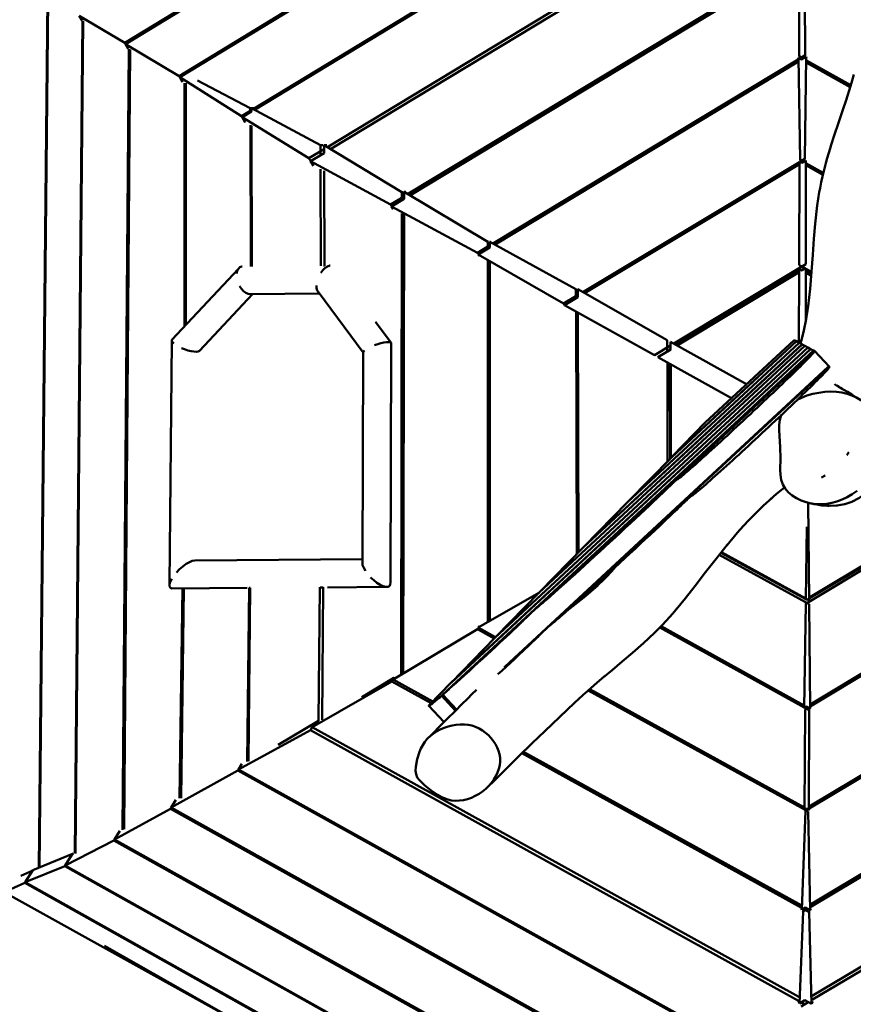
# Model space of a CAD drawing. Units: millimetres. Extents: x 80782 to 98779, y -6413 to 8245.
# Drawn here: x 90817 to 92284, y -1751 to -20 of the extents above; entities that cross this region are included whole.
import ezdxf

# ---------------------------------------------------------------- set-up
doc = ezdxf.new("R2010")
doc.units = ezdxf.units.MM
doc.header["$LTSCALE"] = 10
doc.layers.add('Видимый контур (ГОСТ)', color=7, linetype='Continuous', lineweight=50)

msp = doc.modelspace()

# ---------------------------------------------------------------- linework, layer by layer
at = {"layer": 'Видимый контур (ГОСТ)', "color": 18, "true_color": 0x000000}
for p, q in [((92186, 662.3), (91002.1, -60.7)), ((92181.4, 656.4), (91003.3, -62.9)), ((92185.7, 543.6), (91097.7, -118.8)), ((92182.8, 538.7), (91099, -121)), ((92185.6, 404.2), (91229.9, -175.8)), ((92185.2, 401.3), (91231.6, -177.4)), ((92192.2, 260.8), (91360.6, -242.4)), ((91366, -246.3), (92187.1, 250.5)), ((92195.5, 93.5), (91501.4, -325.6)), ((92188.3, 88.3), (92188.6, -84)), ((92197.4, 90.1), (92199.1, -82.2)), ((91504.5, -328.2), (92188.1, 84.5)), ((90866.5, 17.1), (90851, -1510.8)), ((90867.7, 16.6), (90852.3, -1510.3)), ((90922.1, -13.1), (90927.1, -21.4)), ((90922.1, -13.1), (91002.1, -60.7)), ((90927.6, -21.6), (90914.2, -1485.3)), ((90928.8, -21.5), (90915.5, -1485.6)), ((91002.1, -60.7), (91003.4, -62.9)), ((91003.3, -62.9), (91007.9, -70.7)), ((91003.3, -62.9), (91097.7, -118.8)), ((91009.3, -71.3), (90998.4, -1444)), ((91011.8, -72.4), (91001, -1443)), ((92188.6, -84), (92188.3, -84.5)), ((92188.6, -84), (92195.6, -88)), ((92192.5, -86.2), (92189.3, -88.1)), ((92199.1, -82.2), (92192.5, -86.2)), ((92192.5, -89.9), (92200.7, -85)), ((92200.7, -85), (92198.2, -264.6)), ((92199.1, -82.2), (92199.6, -83.1)), ((92201.5, -86.2), (92200.7, -85)), ((92186.5, -89.8), (91650.7, -412.7)), ((91653.6, -414.7), (92186.9, -93.3)), ((92186.5, -87.8), (92187, -86.9)), ((92187, -86.9), (92192.5, -89.9)), ((92187, -86.9), (92190.4, -266.3)), ((92200.9, -94.7), (92278.1, -138.1)), ((92201.3, -91.2), (92279.1, -134.9)), ((91097.7, -118.8), (91099.1, -121)), ((91099, -121), (91104, -129.5)), ((91099, -121), (91207.7, -189.3)), ((91106.3, -115.1), (91107, -115.6)), ((91107, -115.6), (91108, -115.5)), ((91107, -116.1), (91107, -115.6)), ((91107.1, -558.7), (91107, -131.1)), ((91109.5, -131.4), (91109.7, -556)), ((91130.1, -126.5), (91223, -175.5)), ((91225.2, -178.7), (91207.7, -189.3)), ((91207.7, -189.3), (91208.8, -191.2)), ((91225.2, -181.3), (91208.8, -191.2)), ((91225.5, -175.4), (91223, -175.5)), ((91223, -180), (91223, -175.5)), ((91223, -182.6), (91223, -180)), ((91229.1, -175.4), (91225.2, -175.5)), ((91225.2, -175.5), (91346.5, -240.6)), ((91225.2, -175.5), (91225.2, -181.3)), ((91208.8, -191.2), (91214.1, -200.2)), ((91208.8, -191.2), (91326.1, -263.3)), ((91223.7, -453.6), (91223.1, -205.4)), ((91225.3, -206.1), (91225.9, -453.9)), ((91351.2, -240.4), (91346.5, -240.6)), ((91346.5, -250.9), (91346.5, -240.6)), ((91357.6, -240.3), (91352.6, -240.5)), ((91352.6, -240.5), (91489.6, -322.7)), ((91352.6, -240.5), (91352.6, -254.4)), ((91352.6, -247.3), (91326.1, -263.3)), ((91329.1, -268.7), (91352.6, -254.4)), ((91346.5, -258.1), (91346.5, -251)), ((91326.1, -263.3), (91329.2, -268.6)), ((91334, -276.7), (91329.1, -268.7)), ((91329.1, -268.7), (91469.7, -344.7)), ((92188.7, -270.3), (91808.1, -498.6)), ((92188.8, -273.8), (91811, -500.4)), ((92188.8, -269.1), (92188.5, -451.4)), ((92188.8, -269.1), (92188.7, -269.4)), ((92188.8, -269.1), (92192.9, -271.4)), ((92198.2, -264.6), (92189.8, -269.6)), ((92190.4, -266.3), (92190.3, -266.5)), ((92192.9, -267.7), (92190.4, -266.3)), ((92199.8, -267.2), (92192.9, -271.4)), ((92196, -269.5), (92192.9, -267.7)), ((92198.2, -264.6), (92198.5, -264.9)), ((92200.1, -449.6), (92199.8, -267.2)), ((92199.8, -267.2), (92200.1, -267.7)), ((92199.9, -275.3), (92230.1, -292.2)), ((92230.8, -289), (92200, -271.7)), ((91347.2, -452.6), (91346.6, -282.5)), ((91352.7, -285.2), (91353.3, -452.6)), ((91489.6, -322.7), (91492.2, -322.6)), ((91489.6, -332.7), (91489.6, -322.7)), ((91493.5, -322.6), (91493.4, -334.9)), ((91496.5, -322.5), (91493.5, -322.6)), ((91641, -410), (91493.5, -322.6)), ((91493.4, -330.4), (91469.7, -344.7)), ((91469.7, -344.7), (91471.7, -348)), ((91471.6, -348.1), (91493.4, -334.9)), ((91489.6, -337.2), (91489.6, -332.7)), ((91474.4, -352.6), (91471.6, -348.1)), ((91471.6, -348.1), (91622.4, -429.8)), ((91488.2, -1169.3), (91489.6, -360.2)), ((91493.4, -361.6), (91492, -1167.6)), ((91642.1, -409.9), (91641, -410)), ((91641, -410), (91641, -422.2)), ((91644.1, -410), (91645.7, -409.8)), ((91644.1, -420.3), (91644.1, -410)), ((91644.1, -410), (91795.7, -493.8)), ((91641, -418.6), (91622.4, -429.8)), ((91622.4, -429.8), (91623.8, -432.1)), ((91624, -432.5), (91644.1, -420.3)), ((91625.4, -434.8), (91624, -432.5)), ((91624, -432.5), (91774.1, -518.9)), ((91644.1, -416.7), (91641, -418.6)), ((91641, -443.6), (91640.9, -1077.4)), ((91644.1, -1075.9), (91644.1, -445)), ((92200.1, -449.6), (91967.8, -589.3)), ((92200.1, -449.6), (92200.2, -449.8)), ((91202, -457.7), (91084.8, -582.5)), ((91353.3, -452), (91351.9, -452)), ((92187.8, -461.9), (91973.2, -590.8)), ((92188.4, -463.5), (91973.7, -592.6)), ((92188.5, -458.3), (92187.6, -587.3)), ((92187.7, -461.9), (92187.7, -463.9)), ((92188.5, -458.3), (92188.2, -458.8)), ((92188.5, -451.4), (92188.4, -451.5)), ((92192.9, -453.9), (92188.5, -451.4)), ((92188.5, -458.3), (92192.9, -460.8)), ((92193.1, -458.7), (92191.2, -459.8)), ((92200.1, -456.5), (92192.7, -460.9)), ((92198.8, -457.3), (92192.9, -453.9)), ((92193.1, -458.7), (92194.8, -459.7)), ((92200.2, -547.7), (92200.1, -456.5)), ((92200.1, -456.5), (92200.2, -456.5)), ((92210.1, -463.6), (92200.2, -458)), ((92200.2, -464.9), (92209.5, -470.2)), ((92201.2, -463.3), (92209.7, -468)), ((92201.2, -465.5), (92201.2, -463.3)), ((91223, -502.4), (91344.6, -501.2)), ((91342.8, -498.8), (91421.4, -605)), ((91796.7, -493.7), (91795.7, -493.8)), ((91795.7, -493.8), (91795.8, -509.5)), ((91798.8, -493.8), (91799.6, -493.7)), ((91956.3, -582.9), (91798.8, -493.8)), ((91798.8, -493.8), (91798.8, -507.8)), ((91133.4, -602.1), (91227, -502.3)), ((91795.8, -506), (91774.1, -518.9)), ((91774.1, -518.9), (91775.1, -520.5)), ((91798.8, -507.7), (91775.6, -521.6)), ((91798.8, -504.1), (91795.8, -506)), ((91775.6, -521.6), (91933.9, -609.6)), ((91775.6, -521.6), (91776.4, -522.7)), ((91795.9, -533.3), (91797.1, -959.4)), ((91798.9, -534.9), (91800.1, -956.3)), ((91470.5, -587.9), (91443.3, -551.1)), ((91084.7, -584.3), (91080.9, -1012.4)), ((91886.4, -868), (92188.5, -587.8)), ((91887.5, -867), (92188.4, -587.8)), ((91956.4, -596.1), (91956.3, -582.9)), ((91956.3, -582.9), (91956.7, -582.9)), ((92095.8, -660.8), (91962.3, -586.2)), ((91962.3, -586.2), (91962.3, -599.4)), ((91962.3, -586.2), (91962.3, -586.2)), ((91964.1, -788.6), (92183.5, -585)), ((92183.4, -585), (91965.1, -787.5)), ((92179.7, -582.9), (92023.1, -728.2)), ((92179.7, -582.9), (92183.4, -585)), ((92183.4, -585), (92183.5, -585.1)), ((92188.4, -587.8), (92183.5, -585)), ((92188.5, -587.8), (92188.4, -587.8)), ((92193.4, -590.5), (92188.5, -587.8)), ((92192.6, -581.9), (92190.6, -589)), ((91421.4, -604.9), (91420.1, -974.4)), ((91469.3, -1009.1), (91470.5, -589.3)), ((92208.5, -598.9), (91575.7, -1185.8)), ((91576.7, -1184.8), (92208.4, -598.8)), ((91599.6, -1171.1), (92213.5, -601.7)), ((91599.6, -1171.1), (92215.1, -601.8)), ((91653.3, -1106.4), (92203.5, -596.1)), ((91654.4, -1105.3), (92203.4, -596.1)), ((91715.7, -1063.7), (92215.1, -601.8)), ((92215.1, -601.8), (91717.2, -1062.4)), ((92215.1, -601.8), (91719.3, -1060.4)), ((91731, -1026.9), (92198.5, -593.3)), ((91732.1, -1025.9), (92198.4, -593.3)), ((91808.7, -947.5), (92193.5, -590.6)), ((91809.8, -946.4), (92193.4, -590.5)), ((91962.3, -592.5), (91933.9, -609.6)), ((91962.4, -599.4), (91939.8, -613)), ((91956.4, -603), (91956.4, -596.1)), ((91962.3, -597.4), (91961, -598.2)), ((91961, -600.2), (91961, -598.2)), ((91964, -836.5), (92215.1, -601.8)), ((92215.1, -601.8), (91965.1, -835.4)), ((92215.1, -601.8), (91966.1, -834.5)), ((92215.1, -601.8), (91967.3, -833.4)), ((92215.1, -601.8), (91969.7, -831.3)), ((91973.2, -590.8), (91975, -591.8)), ((92193.5, -590.6), (92193.4, -590.5)), ((92198.4, -593.3), (92193.5, -590.6)), ((92203.4, -596.1), (92198.5, -593.3)), ((92208.4, -598.8), (92203.5, -596.1)), ((92213.4, -601.6), (92208.5, -598.9)), ((92241.7, -630), (92215.5, -601.8)), ((91933.9, -609.6), (91934.2, -610.1)), ((91939.8, -613), (92069.5, -685.1)), ((91939.8, -613), (91939.9, -613.1)), ((91957, -795.9), (91956.5, -622.3)), ((91669.6, -1158.7), (92241.2, -630)), ((91670.4, -1157.8), (92239.6, -629.9)), ((91962.4, -626.1), (91961, -625.3)), ((91961.6, -791.2), (91961.1, -625.4)), ((91962.4, -625.6), (91962.9, -789.8)), ((92023.1, -728.2), (91965.1, -787.5)), ((91887.5, -867), (91964.1, -788.6)), ((91965.2, -787.6), (91965.1, -787.5)), ((92272.2, -785.3), (92275.7, -780.1)), ((92227.9, -824.6), (92234.1, -821.4)), ((91963.6, -836.8), (91811, -979.2)), ((91962, -838.3), (91811, -979.2)), ((91960.2, -840), (91882.6, -913.4)), ((92157.4, -846.6), (92162.7, -842.5)), ((92162.3, -842.8), (92162.7, -842.5)), ((91994, -861.1), (91994.5, -860.7)), ((91994.5, -860.7), (91994.7, -860.5)), ((91994.7, -860.5), (91995.1, -860.1)), ((91994.7, -860.5), (91994.9, -860.3)), ((91996, -859.3), (91996.3, -859)), ((91809.8, -946.4), (91886.4, -868)), ((91989, -865.8), (91837.1, -1007.4)), ((91887.5, -867), (91887.5, -867)), ((91986.8, -867.8), (91988.2, -866.5)), ((92200.6, -868), (92209.7, -870.2)), ((92205.7, -1040.5), (92203.9, -868.8)), ((92201.8, -1045.3), (92443.5, -900.2)), ((92437.7, -896.8), (92205.6, -1036.1)), ((92206.7, -1037), (92438.5, -897.9)), ((92201.8, -911.3), (92200.3, -1039.3)), ((91732.1, -1025.9), (91808.7, -947.5)), ((91809.8, -946.5), (91809.8, -946.4)), ((91420.1, -968.3), (91125.2, -970.6)), ((92047.6, -960.7), (92205.7, -1047.4)), ((92050.7, -956.8), (92200.2, -1038.8)), ((92051.5, -955.9), (92200.3, -1037.6)), ((92597, -989.3), (92207.7, -1223.7)), ((92207.9, -1227.1), (92599.9, -991.2)), ((91085.1, -1019.8), (91217.6, -1018.8)), ((91103.5, -1019.6), (91098.7, -1388.7)), ((91101.3, -1388.7), (91106, -1019.6)), ((91220.7, -1018.7), (91217.4, -1323.7)), ((91219.6, -1323.2), (91222.9, -1018.4)), ((91220.9, -1018.8), (91222.9, -1018.8)), ((91345.2, -1017.6), (91343.1, -1252.3)), ((91346, -1017.9), (91351.3, -1017.9)), ((91351.4, -1017.5), (91349.3, -1250.5)), ((91358.9, -1017.8), (91461.3, -1017.1)), ((91824, -1019.4), (91826.8, -1020.9)), ((91731.4, -1026.6), (91623.9, -1088.6)), ((91654.4, -1105.3), (91731, -1026.9)), ((91821.6, -1021.6), (91824.3, -1023)), ((92199.7, -1037.2), (92199.7, -1037.4)), ((92200.3, -1039.3), (92199.7, -1037.4)), ((92201.8, -1038.4), (92200.3, -1039.3)), ((92201.7, -1038.3), (92205.7, -1040.5)), ((92206.7, -1035.4), (92206.7, -1037)), ((92197.3, -1229.9), (92200.3, -1046.2)), ((92200.3, -1046.2), (92201.8, -1045.3)), ((92200.3, -1046.2), (92200.3, -1046.1)), ((92200.6, -1039.1), (92202, -1039.8)), ((92202, -1039.8), (92203.2, -1039.1)), ((92205.7, -1040.5), (92206.3, -1039.4)), ((92205.7, -1047.4), (92205.7, -1047.3)), ((92207.7, -1231), (92205.7, -1047.4)), ((91599.2, -1171.5), (91715, -1064.4)), ((91714.3, -1065.1), (91599.2, -1171.5)), ((91713.5, -1065.8), (91599.2, -1171.5)), ((91599.2, -1171.5), (91712.7, -1066.6)), ((91715.7, -1063.7), (91715, -1064.4)), ((91622.3, -1091.4), (91623.8, -1088.9)), ((91623.9, -1088.6), (91625.4, -1086.1)), ((91623.9, -1088.6), (91654.4, -1105.4)), ((91627.1, -1090.4), (91626.4, -1090.8)), ((91704.1, -1075.1), (91705.1, -1074)), ((91744.1, -1089.9), (91744.7, -1089.4)), ((91745.5, -1088.7), (91745.8, -1088.3)), ((91749, -1085.6), (91749.3, -1085.3)), ((91943.2, -1088.6), (92197.1, -1228.8)), ((91945.4, -1086.3), (92197.3, -1225.3)), ((92752.8, -1075.3), (92205.9, -1403.3)), ((92755.6, -1077.2), (92206.2, -1406.7)), ((91474.1, -1179.9), (91622.3, -1091.4)), ((91576.7, -1184.8), (91653.3, -1106.4)), ((91622.3, -1091.4), (91652, -1107.8)), ((91654.4, -1105.4), (91654.4, -1105.3)), ((91730.2, -1103.3), (91731.2, -1102.2)), ((91738.4, -1095.1), (91739, -1094.7)), ((91739.6, -1094.1), (91740.1, -1093.6)), ((91740.6, -1093.1), (91741.5, -1092.3)), ((91741.5, -1092.3), (91741.9, -1091.9)), ((91741.9, -1091.9), (91741.5, -1092.3)), ((91475.7, -1177.1), (91419.1, -1210.7)), ((91474.1, -1179.9), (91476.5, -1175.8)), ((91599.2, -1171.5), (91561.4, -1206.6)), ((91599.2, -1171.5), (91599.6, -1171.1)), ((92900.2, -1160.7), (92208.4, -1575.5)), ((92903.4, -1163.2), (92209.1, -1579.5)), ((91472.1, -1183.3), (91331.8, -1263.5)), ((91472.1, -1183.3), (91474.1, -1179.9)), ((91472.1, -1183.3), (91541, -1221.3)), ((91474.1, -1179.9), (91543.8, -1218.5)), ((91538.3, -1224.1), (91575.7, -1185.8)), ((91576.8, -1184.8), (91576.7, -1184.8)), ((91583.9, -1234.6), (91559.4, -1208.2)), ((91585.7, -1232.8), (91561.4, -1206.6)), ((91817.4, -1199), (92204.1, -1412.1)), ((91820, -1196.7), (92197.6, -1404.9)), ((91537, -1226.3), (91563.1, -1254.5)), ((92201.3, -1227.5), (92197.3, -1229.9)), ((92201.3, -1227.5), (92207.7, -1231)), ((92197.3, -1229.9), (92197.1, -1229.6)), ((92197.7, -1408.2), (92198.8, -1232.6)), ((92198.2, -1229.4), (92201.3, -1231.1)), ((92198.8, -1232.6), (92198.7, -1232.4)), ((92198.8, -1232.6), (92204.4, -1229.2)), ((92201.3, -1231.1), (92206.1, -1233.7)), ((92205.6, -1409.3), (92206.1, -1233.7)), ((92206.1, -1233.7), (92206.4, -1233.4)), ((92207.7, -1231), (92208, -1230.5)), ((91343.1, -1252.3), (91272.2, -1294.8)), ((91328.7, -1268.8), (91331.8, -1263.5)), ((91335.7, -1256.9), (91331.8, -1263.5)), ((91331.8, -1263.5), (92187.8, -1738)), ((91344.2, -1252.2), (91343.1, -1252.3)), ((91328.7, -1268.8), (91202.2, -1338)), ((91328.7, -1268.8), (92187, -1744.7)), ((91700.6, -1309.6), (92192.3, -1581.4)), ((91703.5, -1306.8), (92193, -1577.3)), ((91207.9, -1328.3), (91202.2, -1338)), ((91201.1, -1339.9), (91083.8, -1404.8)), ((91201.1, -1339.9), (91202.2, -1338)), ((91201.1, -1339.9), (92191.8, -1890.6)), ((91202.2, -1338), (92192.2, -1888.3)), ((91642.5, -1367), (91645.5, -1364)), ((91091.8, -1391.6), (91083.8, -1404.8)), ((90984.4, -1460.9), (91082.5, -1406.9)), ((91083.8, -1404.8), (91082.5, -1406.9)), ((92195.8, -2027.4), (91082.5, -1406.9)), ((91083.8, -1404.8), (92197.1, -2025.2)), ((92199.3, -1410.9), (92193.2, -1584.6)), ((92196.8, -1406.4), (92197.7, -1408.2)), ((92200.5, -1406.5), (92197.7, -1408.2)), ((92199.3, -1410.9), (92199.2, -1410.7)), ((92200.5, -1410.2), (92199.3, -1410.9)), ((92200.5, -1406.5), (92205.6, -1409.3)), ((92203.6, -1408.3), (92200.5, -1410.1)), ((92204.1, -1412.1), (92204.4, -1411.6)), ((92207.9, -1585.6), (92204.1, -1412.1)), ((92205.6, -1409.3), (92206.2, -1408.3)), ((90993.4, -1446), (90984.4, -1460.9)), ((90897.5, -1506.7), (90983.1, -1463)), ((90984.4, -1460.9), (90983.1, -1463)), ((92193.9, -2139.2), (90983.1, -1463)), ((92195.2, -2137), (90984.4, -1460.9)), ((90840.4, -1515.2), (90910, -1486.4)), ((90909.7, -1486.8), (90897.5, -1506.7)), ((90906.2, -1492.6), (90910, -1486.4)), ((90909.7, -1486.8), (90911.9, -1485.7)), ((90910, -1486.4), (90910, -1486.4)), ((90915.1, -1484), (90915.5, -1483.9)), ((90840.2, -1515.6), (90819.3, -1524.7)), ((90896.9, -1507.7), (90827.2, -1536.4)), ((90840.4, -1515.2), (90827.2, -1536.4)), ((90896.9, -1507.7), (90897.5, -1506.7)), ((90896.9, -1507.7), (92192.9, -2232.8)), ((92193.5, -2231.8), (90897.5, -1506.7)), ((90826.6, -1537.5), (90789.9, -1553.5)), ((90826.6, -1537.5), (90827.2, -1536.5)), ((90826.6, -1537.5), (92192.1, -2302.4)), ((90827.2, -1536.4), (92192.7, -2301.4)), ((90789.9, -1553.5), (91244.2, -1805.5)), ((92195.1, -1587.9), (92188.7, -1749.5)), ((92193.2, -1584.6), (92192.2, -1582.8)), ((92199.5, -1580.9), (92193.2, -1584.6)), ((92194.5, -1586.8), (92195.1, -1587.9)), ((92199.4, -1585.3), (92195.1, -1587.9)), ((92195.6, -1583.2), (92206, -1589)), ((92199.4, -1580.9), (92207.9, -1585.6)), ((92203.3, -1583), (92199.4, -1585.3)), ((92206, -1589), (92207, -1587.2)), ((92206, -1589), (92209.9, -1750.2)), ((92207.9, -1585.6), (92209.3, -1583.2)), ((92375.4, -1638), (92211.4, -1736)), ((92212.1, -1742.6), (92378.4, -1643.3)), ((90966.6, -1647.9), (92190.6, -2342.8)), ((92186.9, -1746), (92188.7, -1749.5)), ((92198.3, -1743.8), (92188.7, -1749.5)), ((92191.7, -1754.7), (92204.4, -1747.2)), ((92192.1, -1747.5), (92198.2, -1750.9)), ((92198.3, -1743.8), (92209.9, -1750.2)), ((92212.4, -1745.8), (92209.9, -1750.2))]:
    msp.add_line(p, q, dxfattribs=at)
at = {"layer": 'Видимый контур (ГОСТ)', "color": 18, "true_color": 0x000000, "flags": 128}
for points in [[(92284.5, -116), (92281.6, -126.4), (92278.6, -136.5), (92270.8, -161.5), (92265.2, -178.3), (92257.6, -200.9), (92250.1, -223.4), (92244.7, -239.8), (92242.8, -246.2), (92237.6, -263.4), (92235.8, -269.9), (92231, -288.4), (92229.2, -295.7), (92227, -305.6), (92225, -316), (92223.7, -323.2), (92221.8, -334.5), (92220.2, -346.2), (92216.7, -378.4), (92214.4, -405), (92212.4, -433), (92210.2, -462.7), (92207.5, -493.1), (92205.9, -508.4), (92204, -523.6), (92201.8, -538.9)], [(91199.1, -466), (91200.1, -461.4), (91202, -457.7), (91204.7, -455), (91208, -453.6), (91208.5, -453.5)], [(91347.1, -464.6), (91350.8, -460), (91354.8, -456.2), (91359, -453.5), (91363, -452), (91363.2, -452)], [(91204.2, -488.1), (91207.4, -492.9), (91211.1, -497), (91215.1, -500), (91219.1, -501.8), (91223, -502.4)], [(91339.2, -486.8), (91339.5, -491.7), (91340.7, -495.8), (91342.8, -498.8)], [(92201.9, -538.2), (92200.5, -546.2), (92196.4, -566.1), (92191.8, -585.3)], [(91088.4, -589.1), (91085.9, -586.6), (91084.7, -584.3), (91084.8, -582.5)], [(91441.4, -592.1), (91447.1, -590.1), (91452.7, -588.5), (91458, -587.3), (91462.7, -586.7), (91466.4, -586.5), (91469.1, -586.9), (91470.5, -587.9), (91470.5, -589.3)], [(91101.8, -597), (91107.5, -599.2), (91113.3, -601.1), (91118.8, -602.5), (91123.8, -603.3), (91128.1, -603.5), (91131.4, -603.1), (91133.4, -602.1)], [(91423.8, -601.3), (91422, -603.2), (91421.4, -604.9)], [(91559.4, -1208.2), (91561, -1206.8), (92213.4, -601.6)], [(91722.8, -1057.4), (91722.5, -1057.6), (91722.2, -1057.9), (91721.9, -1058.1), (91721.6, -1058.4), (91721.3, -1058.7), (92215.1, -601.8)], [(91969, -831.9), (91968.8, -832.1), (91968.6, -832.3), (91968.3, -832.5), (91968.1, -832.7), (92215.1, -601.8)], [(91969, -831.9), (91969.2, -831.7), (91969.5, -831.5), (91969.7, -831.3), (91969.8, -831.1), (91970, -831), (91970.2, -830.8), (91970.4, -830.6), (91970.6, -830.5), (91970.9, -830.2), (91971.2, -830), (91971.4, -829.8), (91971.7, -829.5), (91971.9, -829.4), (91972.1, -829.2), (91972.3, -829.1), (91972.6, -828.8), (91972.9, -828.6), (91973.2, -828.4), (91973.5, -828.4), (91974.1, -828.2), (91975.1, -827.5), (91976.4, -826.6), (91978.1, -825.3), (91980, -823.8), (91982.3, -821.9), (91984.9, -819.7), (91987.7, -817.3), (91990.9, -814.6), (91994.3, -811.7), (91997.9, -808.5), (92001.7, -805.2), (92005.8, -801.6), (92010.1, -797.7), (92014.6, -793.8), (92019.2, -789.6), (92024, -785.2), (92029, -780.7), (92034.2, -776.1), (92039.4, -771.3), (92044.8, -766.4), (92050.3, -761.4), (92055.9, -756.3), (92061.5, -751.1), (92067.3, -745.8), (92073.1, -740.4), (92078.9, -735.1), (92084.8, -729.6), (92090.7, -724.2), (92096.6, -718.7), (92102.5, -713.2), (92108.3, -707.7), (92114.2, -702.2), (92120, -696.8), (92125.8, -691.3), (92131.4, -686), (92137, -680.7), (92142.6, -675.5), (92148, -670.3), (92153.3, -665.3), (92158.4, -660.4), (92163.4, -655.5), (92168.3, -650.8), (92173, -646.3), (92177.6, -641.9), (92181.9, -637.7), (92186, -633.6), (92189.9, -629.8), (92193.6, -626.1), (92197.1, -622.6), (92200.3, -619.4), (92203.2, -616.4), (92205.8, -613.6), (92208.2, -611.1), (92210.2, -608.9), (92212, -607), (92213.4, -605.3), (92214.5, -603.9), (92215.2, -602.9), (92215.5, -602.2), (92215.5, -601.8), (92215.1, -601.8)], [(92215.1, -601.8), (92214.3, -602.1), (92213.5, -601.7)], [(92174.1, -698.5), (92179.4, -693.5), (92184.6, -688.5), (92189.6, -683.7), (92194.5, -679), (92199.2, -674.5), (92203.7, -670.1), (92208, -665.9), (92212.2, -661.8), (92216.1, -657.9), (92219.8, -654.3), (92223.2, -650.8), (92226.4, -647.6), (92229.3, -644.6), (92232, -641.8), (92234.3, -639.3), (92236.4, -637.1), (92238.1, -635.2), (92239.5, -633.5), (92240.6, -632.1), (92241.3, -631.1), (92241.7, -630.4), (92241.7, -630)], [(92288.7, -684.2), (92280.9, -680.4), (92272.5, -677.4), (92263.5, -675.3), (92253.9, -674), (92244, -673.7), (92233.6, -674.1), (92223.1, -675.5), (92212.5, -677.7), (92202.1, -680.7), (92192.2, -684.5), (92185.1, -688)], [(92299.3, -690.4), (92296.7, -688.7), (92294.1, -687.1), (92288, -683.3), (92280.9, -678.9), (92273.3, -674.3), (92265.5, -669.7), (92257.8, -665.1), (92254.1, -662.9), (92250.5, -660.8)], [(92263.8, -668.6), (92261.1, -666.8), (92257.9, -664.6), (92254.9, -662.4)], [(91994.9, -860.3), (91995.2, -860.1), (91995.4, -859.9), (91995.6, -859.7), (91995.8, -859.5), (91996, -859.3), (91996.2, -859.2), (91996.4, -859), (91996.5, -858.8), (91996.7, -858.7), (91997, -858.4), (91997.3, -858.2), (91997.6, -858), (91997.8, -857.8), (91998, -857.6), (91998.2, -857.4), (91998.4, -857.3), (91998.8, -857), (91999, -856.8), (91999.4, -856.6), (91999.6, -856.6), (92000.3, -856.4), (92001.2, -855.7), (92002.6, -854.8), (92004.2, -853.5), (92006.2, -852), (92008.5, -850.1), (92011, -847.9), (92013.9, -845.5), (92017, -842.8), (92020.4, -839.9), (92024, -836.8), (92027.9, -833.4), (92031.9, -829.8), (92036.2, -825.9), (92040.7, -822), (92045.4, -817.8), (92050.2, -813.4), (92055.2, -808.9), (92060.3, -804.3), (92065.6, -799.5), (92070.9, -794.6), (92076.4, -789.6), (92082, -784.5), (92087.7, -779.3), (92093.4, -774), (92099.2, -768.7), (92105, -763.3), (92110.9, -757.8), (92116.8, -752.4), (92122.7, -746.9), (92128.6, -741.4), (92134.5, -735.9), (92140.3, -730.4), (92146.1, -725), (92151.9, -719.6), (92157.6, -714.2), (92163.2, -708.9), (92168.7, -703.7), (92174.1, -698.5)], [(92157, -714.7), (92156.9, -715), (92154.2, -723.2), (92153, -732.1), (92153, -741.4), (92153.6, -751.1), (92155.2, -771.2), (92155.3, -791.4), (92155, -811), (92155.5, -820.2)], [(92155.5, -820.2), (92156.9, -828.8), (92159.6, -836.8), (92163.7, -844.1), (92169.2, -850.6), (92175.9, -856.3), (92183.5, -861.1), (92191.8, -865), (92200.6, -868), (92209.6, -870.1), (92218.7, -871.3), (92227.8, -871.5), (92236.8, -870.8), (92245.9, -869.2), (92254.9, -866.7), (92264, -863.3), (92272.9, -859.1), (92281.8, -854.1), (92290.2, -848.3)], [(92266, -871.9), (92268.7, -871.4), (92281.1, -867.3), (92293.1, -861.2), (92304.4, -853.5), (92314.7, -844.2), (92323.8, -833.6), (92327.8, -828), (92331.4, -822.1)], [(91882.6, -913.4), (91962, -838.3), (91962.8, -837.6), (91963.6, -836.8), (91964, -836.5)], [(91882.6, -913.4), (91891.5, -905.1), (91900.2, -897), (91908.7, -889), (91917, -881.2), (91925.1, -873.6), (91929, -869.9), (91932.8, -866.3), (91936.6, -862.7), (91940.2, -859.2), (91943.8, -855.8), (91947.3, -852.5), (91950.7, -849.2), (91954, -846.1), (91957.2, -843), (91960.2, -840), (91961.1, -839.2), (91882.6, -913.4)], [(91964, -836.5), (91964.4, -836.1), (91964.8, -835.8)], [(91964.8, -835.8), (91965.1, -835.4), (91965.4, -835.1), (91965.8, -834.8), (91966.1, -834.5), (91966.4, -834.2), (91966.7, -834), (91967, -833.7), (91967.3, -833.4), (91967.6, -833.2), (91967.8, -832.9), (91968.1, -832.7)], [(92137.6, -863.1), (92148.7, -853.6), (92162.6, -842.3)], [(91748.7, -1085.8), (91749, -1085.6), (91749.2, -1085.3), (91749.5, -1085.1), (91749.8, -1084.9), (91750, -1084.7), (91750.5, -1084.3), (91750.9, -1083.9), (91752.3, -1082.8), (91753.8, -1081.6), (91755.4, -1080.2), (91757.3, -1078.7), (91759.3, -1077), (91761.4, -1075.1), (91763.7, -1073.2), (91766.1, -1071.1), (91768.7, -1068.8), (91771.3, -1066.5), (91777.1, -1061.4), (91783.3, -1055.9), (91790, -1050), (91797.1, -1043.7), (91804.5, -1037), (91812.2, -1030), (91820.3, -1022.7), (91828.6, -1015.2), (91837.1, -1007.4), (91845.8, -999.5), (91854.7, -991.4), (91863.6, -983.2), (91872.7, -974.9), (91881.7, -966.6), (91890.8, -958.2), (91899.8, -949.9), (91908.8, -941.5), (91917.6, -933.3), (91926.3, -925.2), (91934.9, -917.2), (91943.2, -909.4), (91951.2, -901.9), (91955.1, -898.1), (91959, -894.5), (91962.7, -890.9), (91966.4, -887.5), (91970, -884), (91973.5, -880.7), (91976.8, -877.4), (91980.1, -874.3), (91983.3, -871.2), (91986.3, -868.2), (91987.3, -867.4), (91988.2, -866.5), (91989, -865.8), (91989.8, -865), (91990.2, -864.7), (91990.5, -864.3), (91990.9, -864), (91991.2, -863.7), (91991.6, -863.3), (91991.9, -863), (91992.2, -862.7), (91992.5, -862.4), (91992.8, -862.2), (91993.1, -861.9), (91993.4, -861.6), (91993.7, -861.4), (91994, -861.1)], [(91988.6, -866.1), (91990.5, -864.3), (91991.9, -863)], [(92099.4, -900), (92111.4, -887.7), (92125.8, -873.9), (92140.2, -860.8)], [(92209.4, -870.1), (92210.9, -870.5), (92212.2, -870.8), (92213.5, -871.1), (92214.7, -871.4), (92216, -871.6), (92217.3, -871.8), (92225.2, -873.2)], [(92224.7, -873.1), (92226.3, -873.4), (92228.5, -873.7), (92239.5, -874.5)], [(92238.1, -874.4), (92241.3, -874.6), (92254, -873.9)], [(92243.9, -874.5), (92255.3, -874), (92268, -871.5)], [(92061, -944), (92079.9, -921.5), (92090.1, -910.1), (92100.4, -898.9)], [(91722.8, -1057.4), (91723.1, -1057.1), (91723.4, -1056.9), (91723.6, -1056.7), (91723.9, -1056.5), (91724.3, -1056.1), (91724.8, -1055.7), (91726.1, -1054.6), (91727.6, -1053.4), (91729.3, -1052), (91731.1, -1050.5), (91733.1, -1048.8), (91735.3, -1046.9), (91737.5, -1045), (91740, -1042.9), (91742.5, -1040.6), (91745.2, -1038.3), (91751, -1033.2), (91757.2, -1027.7), (91763.9, -1021.8), (91770.9, -1015.4), (91778.4, -1008.8), (91786.1, -1001.8), (91794.2, -994.5), (91802.5, -987), (91811, -979.2), (91819.7, -971.3), (91828.5, -963.2), (91837.5, -955), (91846.5, -946.7), (91855.6, -938.4), (91864.7, -930), (91873.7, -921.7), (91882.6, -913.4)], [(91971.9, -1056.6), (91988.3, -1036.7), (92005.3, -1015.1), (92023.7, -991.3), (92042.2, -967.4), (92061.6, -943.3)], [(91093.2, -991.4), (91098.6, -985.9), (91104.4, -980.9), (91110.2, -976.6), (91115.8, -973.4), (91120.9, -971.4), (91125.2, -970.6)], [(91420.1, -974.4), (91420.6, -978.6), (91422.5, -983.5), (91425.5, -989)], [(91865.1, -981.9), (91858.5, -989.7), (91849.1, -999.8)], [(91084.8, -1002.7), (91082.2, -1007.9), (91080.9, -1012.4), (91081, -1016), (91082.4, -1018.5), (91085.1, -1019.8)], [(91434.5, -1000.3), (91440, -1005.4), (91445.7, -1009.9), (91451.3, -1013.4), (91456.6, -1015.9), (91461.3, -1017.1), (91465, -1016.9), (91467.7, -1015.5), (91469.1, -1012.9), (91469.3, -1009.1)], [(91852.5, -996.3), (91846.2, -1002.8), (91832.5, -1015.9)], [(91834, -1014.7), (91812.5, -1033.2), (91798.7, -1044.6), (91776.8, -1061.7)], [(91843.8, -1176.1), (91859.2, -1163.3), (91877.2, -1148.3), (91895.4, -1132.9), (91914.5, -1116.1), (91933.9, -1098), (91941.1, -1090.8), (91948.4, -1083.1), (91953.4, -1077.7), (91961.2, -1069.2), (91969, -1060.2), (91974, -1054.2)], [(91712.1, -1067.1), (91711.8, -1067.5), (91711.4, -1067.8), (91711.1, -1068.1), (91710.7, -1068.4), (91710.4, -1068.8), (91710, -1069.1), (91709.7, -1069.4), (91709.4, -1069.7), (91709.1, -1070), (91708.5, -1070.6), (91707.9, -1071.2), (91707.3, -1071.7), (91706.8, -1072.3), (91706.3, -1072.7), (91705.8, -1073.2), (91705.4, -1073.6), (91705.1, -1074), (91704.6, -1074.5), (91704.1, -1075.1), (91703.5, -1075.6), (91702.8, -1076.3), (91702.2, -1077), (91701.4, -1077.7), (91700.6, -1078.5), (91699.8, -1079.3), (91698.9, -1080.1), (91698, -1081), (91697, -1082), (91696, -1082.9), (91693.9, -1085), (91691.6, -1087.2), (91689.2, -1089.5), (91686.6, -1092), (91683.8, -1094.6), (91681, -1097.3), (91678, -1100.1), (91674.9, -1103), (91671.6, -1106), (91668.3, -1109.1), (91661.4, -1115.6), (91654.2, -1122.3), (91646.7, -1129.2), (91639.1, -1136.3), (91631.3, -1143.4), (91623.4, -1150.6), (91615.6, -1157.8), (91607.7, -1165), (91600, -1172), (91592.5, -1178.8), (91585.1, -1185.4), (91581.6, -1188.6), (91578.1, -1191.7), (91574.7, -1194.7), (91571.4, -1197.7), (91568.2, -1200.5), (91565.2, -1203.2), (91562.2, -1205.8), (91561.4, -1206.6)], [(91713.2, -1066.1), (91712.8, -1066.4), (91712.5, -1066.8), (91712.1, -1067.1), (91599.2, -1171.5)], [(91715, -1064.4), (91714.6, -1064.8), (91714.3, -1065.1), (91713.9, -1065.4), (91713.5, -1065.8), (91713.2, -1066.1)], [(91715.7, -1063.7), (91716.1, -1063.4), (91716.5, -1063), (91716.8, -1062.7), (91717.2, -1062.4), (91717.6, -1062.1), (91717.9, -1061.7), (91718.3, -1061.4), (91718.6, -1061.1), (91719, -1060.8), (91719.3, -1060.4), (91719.7, -1060.1), (91720, -1059.8), (91720.4, -1059.5), (91720.7, -1059.2), (91721, -1059), (91721.3, -1058.7)], [(91741.9, -1091.9), (91742.3, -1091.6), (91742.6, -1091.2), (91743, -1090.9), (91743.4, -1090.6), (91743.7, -1090.3), (91744.1, -1089.9), (91744.4, -1089.6), (91744.8, -1089.3), (91745.1, -1089), (91745.5, -1088.7), (91745.8, -1088.3), (91746.2, -1088), (91746.5, -1087.7)], [(91746.5, -1087.7), (91746.8, -1087.4), (91747.1, -1087.2), (91747.5, -1086.9), (91747.8, -1086.6), (91748.1, -1086.3), (91748.4, -1086.1), (91748.7, -1085.8)], [(91658.5, -1170.7), (91665.2, -1164.5), (91672.9, -1157.4), (91680.4, -1150.5), (91687.6, -1143.8), (91694.5, -1137.3), (91697.8, -1134.2), (91701, -1131.2), (91704.1, -1128.3), (91707.1, -1125.5), (91710, -1122.8), (91712.7, -1120.2), (91715.3, -1117.7), (91717.8, -1115.4), (91720.1, -1113.2), (91722.2, -1111.1), (91723.2, -1110.2), (91724.2, -1109.2), (91725.1, -1108.3), (91725.9, -1107.5), (91726.8, -1106.7), (91727.6, -1105.9), (91728.3, -1105.2), (91729, -1104.5), (91729.6, -1103.9), (91730.2, -1103.3), (91730.7, -1102.7), (91731.2, -1102.2), (91731.6, -1101.8), (91732, -1101.4), (91732.4, -1101), (91732.9, -1100.5), (91733.5, -1099.9), (91734, -1099.4), (91734.6, -1098.8), (91735.2, -1098.2), (91735.5, -1097.9), (91735.9, -1097.6), (91736.2, -1097.3), (91736.5, -1097), (91736.9, -1096.6)], [(91736.9, -1096.6), (91737.2, -1096.3), (91737.5, -1096), (91737.9, -1095.7), (91738.2, -1095.3)], [(91741.5, -1092.3), (91741.2, -1092.6), (91740.8, -1092.9), (91740.4, -1093.3), (91740.1, -1093.6), (91739.7, -1094), (91739.3, -1094.3), (91739, -1094.7), (91738.6, -1095), (91738.2, -1095.3)], [(91811.5, -1204.2), (91827.8, -1189.9), (91846.2, -1174.1)], [(91559.4, -1208.2), (91559.4, -1208.3), (91556.7, -1210.7), (91554.1, -1212.9), (91551.7, -1214.9), (91549.4, -1216.9), (91547.3, -1218.6), (91545.4, -1220.2), (91543.6, -1221.7), (91542.1, -1222.9), (91540.7, -1224), (91539.5, -1224.8), (91538.6, -1225.5), (91537.8, -1226), (91537.3, -1226.3), (91537, -1226.3), (91536.9, -1226.1), (91537.1, -1225.7), (91537.6, -1225), (91538.3, -1224.1)], [(91621.1, -1197.9), (91612.9, -1205.8), (91605.6, -1213.1), (91594.7, -1223.7), (91584.3, -1234.2), (91581.5, -1237), (91571.7, -1246.7), (91562.4, -1256), (91553.6, -1264.8), (91546.8, -1271.8)], [(91644.5, -1365), (91648.2, -1361.4), (91654, -1355.7), (91660.3, -1349.6), (91666.9, -1343), (91673.9, -1335.9), (91687, -1323), (91694.7, -1315.4), (91702.6, -1307.7), (91710.6, -1299.8), (91718.7, -1291.8), (91740.8, -1270.5), (91793.2, -1221), (91801.1, -1213.7), (91813.9, -1202)], [(91660.2, -1336.9), (91661.7, -1330.4), (91662.4, -1323.9), (91662.3, -1317.5), (91661.3, -1311.2), (91659.6, -1305), (91657.2, -1299.1), (91654.1, -1293.3), (91650.4, -1287.8), (91646.3, -1282.6), (91641.7, -1277.7), (91636.6, -1273.3), (91631.2, -1269.3), (91625.4, -1265.9), (91619.3, -1263), (91612.9, -1260.9), (91606.2, -1259.4), (91599.2, -1258.7), (91592.2, -1258.7), (91585, -1259.4), (91577.8, -1260.6), (91570.8, -1262.5), (91563.8, -1264.9), (91557.1, -1267.8), (91550.7, -1271.2), (91544.7, -1275.1), (91539.2, -1279.4), (91534.3, -1284.2), (91530, -1289.4), (91526.4, -1295), (91523.2, -1300.9), (91520.6, -1307.1), (91516.5, -1320.1), (91513.9, -1333.6), (91513.6, -1340.1), (91514.5, -1346.3), (91516.7, -1351.9), (91520.4, -1357), (91530.2, -1366.2), (91541, -1374.9), (91552.3, -1382.6), (91558.2, -1385.9), (91564.3, -1388.7), (91570.6, -1390.9), (91577.1, -1392.3), (91583.9, -1392.9), (91590.8, -1392.7), (91597.9, -1391.8), (91604.9, -1390.1), (91611.9, -1387.7), (91618.7, -1384.6), (91625.3, -1381), (91631.4, -1376.8), (91637.2, -1372.1), (91642.5, -1367), (91647.2, -1361.5), (91651.4, -1355.6), (91655, -1349.6), (91658, -1343.3), (91660.2, -1336.9)], [(91563.1, -1254.5), (91563.4, -1254.5), (91564, -1254.2), (91564.5, -1253.9)], [(91552.7, -1266), (91545, -1273.6), (91541.4, -1277.2), (91534.3, -1284.2)]]:
    msp.add_lwpolyline(points, dxfattribs=at)

doc.saveas('drawing.dxf')
